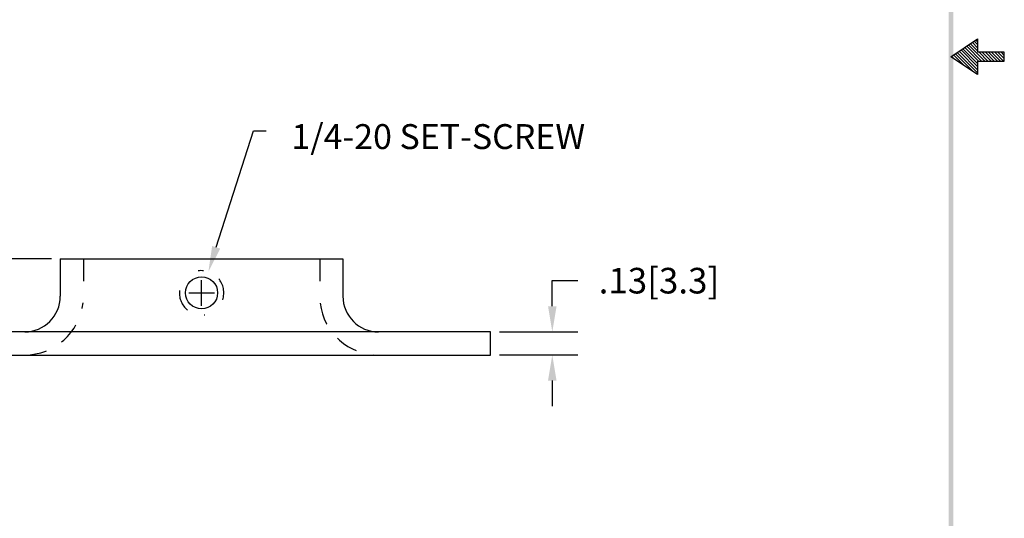
# Model space of a CAD drawing. Extents: x 1 to 9.3, y -1.5 to 9.3.
# Drawn here: x 3.8 to 9.3, y 1.3 to 4.1 of the extents above; entities that cross this region are included whole.
import ezdxf

# ---------------------------------------------------------------- set-up
doc = ezdxf.new("R2010")
doc.units = 0
doc.header["$LTSCALE"] = 0.5
doc.header["$MEASUREMENT"] = 0
doc.linetypes.add('HIDDEN', pattern=[0.375, 0.25, -0.125])
doc.layers.get('0').update_dxf_attribs({"linetype": 'CONTINUOUS'})
doc.layers.get('DEFPOINTS').update_dxf_attribs({"linetype": 'CONTINUOUS'})
for name, color, linetype in [('DIM', 1, 'CONTINUOUS'), ('HIDDEN', 5, 'HIDDEN'), ('OBJ', 3, 'CONTINUOUS')]:
    doc.layers.add(name, color=color, linetype=linetype)
doc.styles.add('STD', font='txt')
doc.dimstyles.get("Standard").update_dxf_attribs({"dimtxt": 0.18, "dimasz": 0.18, "dimexe": 0.18, "dimexo": 0.0625, "dimgap": 0.09, "dimtad": 0, "dimtih": 1, "dimtoh": 1, "dimdec": 4, "dimzin": 0, "dimdsep": 46, "dimtxsty": 'STANDARD', "dimcen": 0.09, "dimadec": 0, "dimazin": 0, "dimtfac": 1, "dimtdec": 4, "dimtofl": 0, "dimtmove": 0, "dimatfit": 3, "dimfxl": 1, "dimtolj": 1, "dimtzin": 0, "dimarcsym": 0})

# ---------------------------------------------------------------- blocks, each defined once
blk = doc.blocks.new('*D7')
at = {"color": 0, "linetype": 'ByBlock'}
for p, q in [((7.1364, 2.3022), (7.1364, 2.4462)), ((7.1364, 2.4462), (7.2804, 2.4462)), ((6.8386, 2.1582), (7.2804, 2.1582)), ((6.8386, 2.0282), (7.2804, 2.0282)), ((7.1364, 1.8842), (7.1364, 1.7402))]:
    blk.add_line(p, q, dxfattribs=at)
for points in [[(7.1124, 2.3022), (7.1604, 2.3022), (7.1364, 2.1582)], [(7.1124, 1.8842), (7.1604, 1.8842), (7.1364, 2.0282)]]:
    blk.add_solid(points, dxfattribs=at)
at = {"layer": 'DEFPOINTS', "color": 0, "linetype": 'ByBlock'}
for p in [(6.7886, 2.1582), (7.1364, 2.1582), (6.7886, 2.0282)]:
    blk.add_point(p, dxfattribs=at)
at = {"color": 0, "linetype": 'ByBlock', "insert": (7.7364, 2.4462), "char_height": 0.144, "attachment_point": 5}
blk.add_mtext('\\A1;.13[3.3]', dxfattribs=at)
blk = doc.blocks.new('*D6')
at = {"color": 0, "linetype": 'ByBlock'}
for p, q in [((5.2457, 2.6337), (5.4555, 3.2881)), ((5.4555, 3.2881), (5.5275, 3.2881)), ((5.1636, 2.3055), (5.1636, 2.4495)), ((5.0916, 2.3775), (5.2356, 2.3775))]:
    blk.add_line(p, q, dxfattribs=at)
blk.add_solid([(5.2229, 2.641), (5.2686, 2.6264), (5.2018, 2.4965)], dxfattribs=at)
at = {"layer": 'DEFPOINTS', "color": 0, "linetype": 'ByBlock'}
for p in [(5.2018, 2.4965), (5.1255, 2.2585)]:
    blk.add_point(p, dxfattribs=at)
blk = doc.blocks.new('*D5')
at = {"color": 0, "linetype": 'ByBlock'}
for p, q in [((3.299, 2.7122), (3.299, 2.8562)), ((4.3186, 2.5682), (3.155, 2.5682)), ((3.4886, 2.0282), (3.155, 2.0282)), ((3.299, 1.8842), (3.299, 1.8122)), ((3.299, 1.8122), (3.155, 1.8122))]:
    blk.add_line(p, q, dxfattribs=at)
for points in [[(3.275, 2.7122), (3.323, 2.7122), (3.299, 2.5682)], [(3.275, 1.8842), (3.323, 1.8842), (3.299, 2.0282)]]:
    blk.add_solid(points, dxfattribs=at)
at = {"layer": 'DEFPOINTS', "color": 0, "linetype": 'ByBlock'}
for p in [(4.3686, 2.5682), (3.299, 2.0282), (3.5386, 2.0282)]:
    blk.add_point(p, dxfattribs=at)
at = {"color": 0, "linetype": 'ByBlock', "insert": (2.627, 1.8122), "char_height": 0.144, "attachment_point": 5}
blk.add_mtext('\\A1;.54[13.7]', dxfattribs=at)
blk = doc.blocks.new('BAVWM')
at = {"color": 7}
for p, q in [((9.3799, 5.8904), (9.5299, 5.9904)), ((9.5299, 5.9764), (9.5215, 5.9848)), ((9.5299, 5.9904), (9.5299, 5.9154)), ((9.5299, 5.835), (9.4366, 5.9282)), ((9.5299, 5.8526), (9.4472, 5.9353)), ((9.5348, 5.8654), (9.4578, 5.9424)), ((9.5524, 5.8654), (9.4684, 5.9494)), ((9.5701, 5.8654), (9.479, 5.9565)), ((9.5299, 5.9233), (9.4896, 5.9636)), ((9.5299, 5.941), (9.5002, 5.9707)), ((9.5299, 5.9587), (9.5108, 5.9777)), ((9.5299, 5.7904), (9.3799, 5.8904)), ((9.3983, 5.8781), (9.3836, 5.8929)), ((9.4514, 5.8427), (9.3942, 5.8999)), ((9.5044, 5.8074), (9.4048, 5.907)), ((9.5299, 5.7996), (9.4154, 5.9141)), ((9.5299, 5.8173), (9.426, 5.9212)), ((9.6799, 5.9154), (9.5299, 5.9154)), ((9.5878, 5.8654), (9.5378, 5.9154)), ((9.6055, 5.8654), (9.5555, 5.9154)), ((9.6232, 5.8654), (9.5732, 5.9154)), ((9.6408, 5.8654), (9.5908, 5.9154)), ((9.6585, 5.8654), (9.6085, 5.9154)), ((9.6762, 5.8654), (9.6262, 5.9154)), ((9.6799, 5.8794), (9.6439, 5.9154)), ((9.6799, 5.8971), (9.6615, 5.9154)), ((9.6799, 5.9148), (9.6792, 5.9154)), ((9.6799, 5.8654), (9.6799, 5.9154)), ((9.5299, 5.8654), (9.6799, 5.8654)), ((9.5299, 5.8654), (9.5299, 5.7904))]:
    blk.add_line(p, q, dxfattribs=at)
blk.add_trace([(9.3674, 0.6529), (9.3924, 0.6279), (9.3674, 11.1279), (9.3924, 11.1529)], dxfattribs=at)

msp = doc.modelspace()

# ---------------------------------------------------------------- linework, layer by layer
at = {"layer": 'HIDDEN', "color": 7}
for p, q in [((4.1256, 2.7546), (4.1256, 2.5847)), ((5.4556, 2.7546), (5.4556, 2.5798))]:
    msp.add_line(p, q, dxfattribs=at)
for centre, radius, start, end in [((4.7906, 2.564), 0.125, 341.7994, 99.0616), ((4.7906, 2.564), 0.125, 173.6724, 278.6623), ((3.7956, 2.5446), 0.33, 270, 353.646), ((5.7856, 2.5446), 0.33, 186.6677, 270)]:
    msp.add_arc(centre, radius, start, end, dxfattribs=at)
at = {"layer": 'OBJ', "color": 7}
for p, q in [((3.9956, 2.7546), (5.5856, 2.7546)), ((3.9956, 2.7546), (3.9956, 2.5446)), ((5.5856, 2.7546), (5.5856, 2.5446)), ((6.4156, 2.3446), (3.1656, 2.3446)), ((6.4156, 2.2146), (6.4156, 2.3446)), ((3.1656, 2.2146), (6.4156, 2.2146))]:
    msp.add_line(p, q, dxfattribs=at)
msp.add_circle((4.7906, 2.564), 0.09, dxfattribs=at)
for centre, start, end in [((3.7956, 2.5446), 270, 0), ((5.7856, 2.5446), 180, 270)]:
    msp.add_arc(centre, 0.2, start, end, dxfattribs=at)

# ---------------------------------------------------------------- block references
at = {"color": 7}
msp.add_blockref('BAVWM', (-0.374, -1.9981), dxfattribs=at)

# ---------------------------------------------------------------- texts
at = {"layer": 'DIM', "color": 7, "style": 'STD'}
msp.add_text('1/4-20 SET-SCREW', height=0.14, dxfattribs=at).set_placement((5.296, 3.373))

# ---------------------------------------------------------------- dimensions: what is measured, and where the dimension line sits
at = {"layer": 'DIM', "color": 7}
dim = msp.add_diameter_dim_2p(p1=(4.7524, 2.445), p2=(4.8287, 2.683), text=' ', dimstyle='STANDARD', override={"dimscale": 0.8, "dimdec": 2, "dimzin": 4, "dimatfit": 2}, dxfattribs=at)
dim.commit()
dim.dimension.update_dxf_attribs({"geometry": '*D6', "text_midpoint": (5.1044, 3.5431), "insert": (-0.3731, 0.1865)})
dim = msp.add_linear_dim(base=(2.9259, 2.2146), p1=(3.9956, 2.7546), p2=(3.1656, 2.2146), angle=90, dimstyle='STANDARD', override={"dimscale": 0.8, "dimdec": 2, "dimzin": 4, "dimatfit": 2}, dxfattribs=at)
dim.commit()
dim.dimension.update_dxf_attribs({"geometry": '*D5', "text_midpoint": (2.2539, 1.9986), "dimtype": 160, "insert": (-0.3731, 0.1865)})
dim = msp.add_linear_dim(base=(6.7633, 2.3446), p1=(6.4156, 2.2146), p2=(6.4156, 2.3446), angle=90, dimstyle='STANDARD', override={"dimscale": 0.8, "dimdec": 2, "dimzin": 4, "dimatfit": 2}, dxfattribs=at)
dim.commit()
dim.dimension.update_dxf_attribs({"geometry": '*D7', "text_midpoint": (7.3633, 2.6326), "insert": (-0.3731, 0.1865)})

doc.saveas('drawing.dxf')
